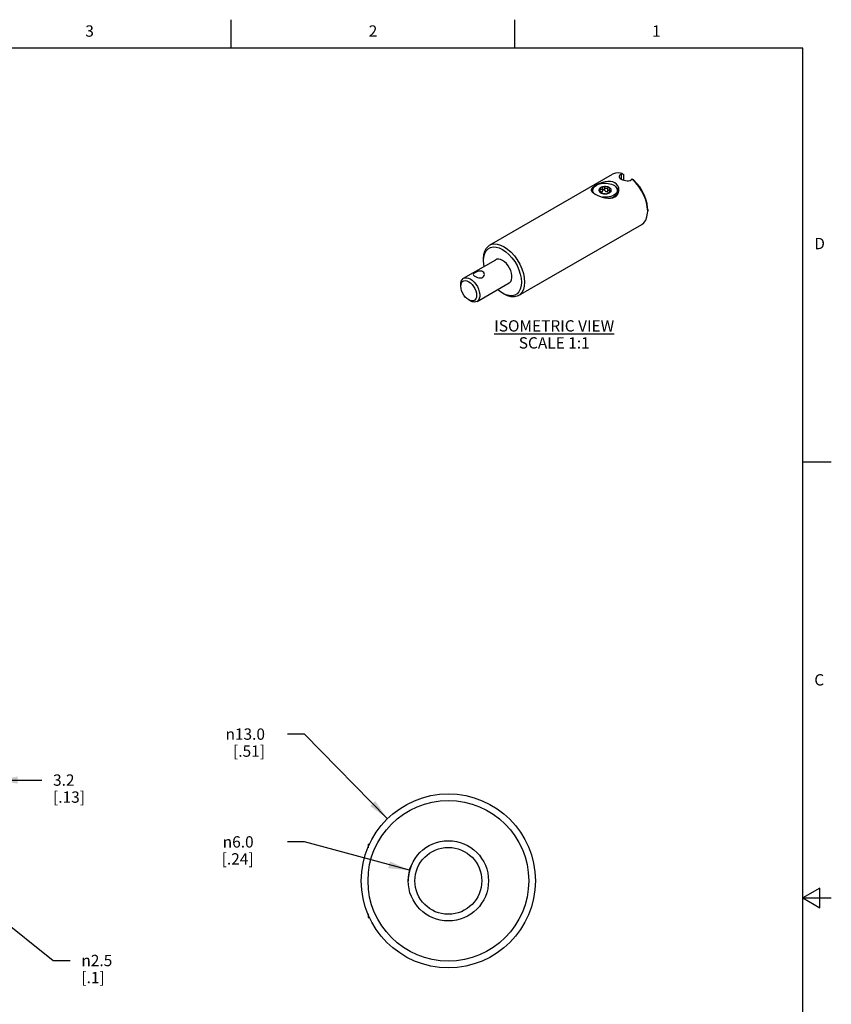
# Model space of a CAD drawing. Units: inches. Extents: x 0.7 to 21.3, y 0.5 to 16.
# Drawn here: x 14.1 to 21.3, y 7.3 to 16 of the extents above; entities that cross this region are included whole.
import ezdxf

# ---------------------------------------------------------------- set-up
doc = ezdxf.new("R2010")
doc.units = ezdxf.units.IN
doc.header["$LTSCALE"] = 1.21
doc.header["$MEASUREMENT"] = 0
doc.layers.get('0').update_dxf_attribs({"linetype": 'CONTINUOUS'})
doc.layers.add('DRIVEN_DIMS', color=7, linetype='CONTINUOUS')
doc.layers.add('NOTES', color=7, linetype='CONTINUOUS')
doc.styles.add('TEXTSTYLE_2', font='txt', dxfattribs={"width": 0.8})
doc.styles.add('TEXTSTYLE_6', font='gdt')
doc.dimstyles.new('DIMSTYLE_2', dxfattribs={"dimtxt": 0.1, "dimasz": 0.1875, "dimexe": 0.125, "dimexo": 0.0625, "dimgap": 0.09, "dimtad": 0, "dimtih": 1, "dimtoh": 1, "dimdec": 1, "dimlfac": 0.333333, "dimzin": 0, "dimdsep": 46, "dimtxsty": 'STANDARD', "dimblk": '_FILLED', "dimblk1": '_FILLED', "dimblk2": '_FILLED', "dimcen": 0.09, "dimadec": 3, "dimazin": 0, "dimtp": 0.001, "dimtm": 0.001, "dimtfac": 1, "dimtdec": 1, "dimtofl": 0, "dimtmove": 0, "dimatfit": 1, "dimldrblk": '_FILLED', "dimfxl": 1, "dimtolj": 1, "dimtzin": 0, "dimarcsym": 0})
doc.dimstyles.new('DIMSTYLE_4', dxfattribs={"dimtxt": 0.1, "dimasz": 0.1875, "dimexe": 0.125, "dimexo": 0.0625, "dimgap": 0.1, "dimtad": 0, "dimtih": 1, "dimtoh": 1, "dimdec": 1, "dimlfac": 0.333333, "dimzin": 0, "dimdsep": 46, "dimtxsty": 'STANDARD', "dimblk": '_FILLED', "dimblk1": '_FILLED', "dimblk2": '_FILLED', "dimcen": 0.09, "dimadec": 3, "dimazin": 0, "dimtp": 0.001, "dimtm": 0.001, "dimtfac": 1, "dimtdec": 1, "dimtofl": 0, "dimtmove": 0, "dimatfit": 3, "dimldrblk": '_FILLED', "dimfxl": 1, "dimtolj": 1, "dimtzin": 0, "dimarcsym": 0})

# ---------------------------------------------------------------- blocks, each defined once
blk = doc.blocks.new('_FILLED')
at = {"color": 0, "linetype": 'BYBLOCK'}
blk.add_solid([(0, 0), (-1, 0.167), (-1, -0.167)], dxfattribs=at)
blk = doc.blocks.new('*D1')
at = {"layer": 'DRIVEN_DIMS', "color": 7, "linetype": 'CONTINUOUS'}
for p, q in [((16.6541, 9.6961), (16.5041, 9.6961)), ((17.3847, 8.9498), (16.6541, 9.6961))]:
    blk.add_line(p, q, dxfattribs=at)
at = {"layer": 'DRIVEN_DIMS', "color": 7, "linetype": 'CONTINUOUS', "xscale": 0.1875, "yscale": 0.1875, "zscale": 0.1875, "rotation": 314.3936378097}
blk.add_blockref('_FILLED', (17.3847, 8.9498), dxfattribs=at)
at = {"layer": 'DRIVEN_DIMS', "color": 7, "linetype": 'CONTINUOUS', "insert": (16.3041, 9.7461), "char_height": 0.1, "width": 0.533333, "attachment_point": 3, "line_spacing_factor": 0.9, "style": 'TEXTSTYLE_6'}
blk.add_mtext('{\\fgdt;n}\\ftxt;13.0\\P[.51]', dxfattribs=at)
blk = doc.blocks.new('*D2')
at = {"layer": 'DRIVEN_DIMS', "color": 7, "linetype": 'CONTINUOUS'}
for p, q in [((16.6541, 8.7449), (16.5041, 8.7449)), ((17.5798, 8.494), (16.6541, 8.7449))]:
    blk.add_line(p, q, dxfattribs=at)
at = {"layer": 'DRIVEN_DIMS', "color": 7, "linetype": 'CONTINUOUS', "xscale": 0.1875, "yscale": 0.1875, "zscale": 0.1875, "rotation": 344.8337909795}
blk.add_blockref('_FILLED', (17.5798, 8.494), dxfattribs=at)
at = {"layer": 'DRIVEN_DIMS', "color": 7, "linetype": 'CONTINUOUS', "insert": (16.2041, 8.7949), "char_height": 0.1, "width": 0.5, "attachment_point": 3, "line_spacing_factor": 0.9, "style": 'TEXTSTYLE_6'}
blk.add_mtext('{\\fgdt;n}\\ftxt;6.0\\P[.24]', dxfattribs=at)
blk = doc.blocks.new('*D6')
at = {"layer": 'DRIVEN_DIMS', "color": 7, "linetype": 'CONTINUOUS'}
for p, q in [((13.6719, 8.309), (14.4346, 7.6983)), ((14.4346, 7.6983), (14.5846, 7.6983))]:
    blk.add_line(p, q, dxfattribs=at)
at = {"layer": 'DRIVEN_DIMS', "color": 7, "linetype": 'CONTINUOUS', "xscale": 0.1875, "yscale": 0.1875, "zscale": 0.1875, "rotation": 141.318220815}
blk.add_blockref('_FILLED', (13.6719, 8.309), dxfattribs=at)
at = {"layer": 'DRIVEN_DIMS', "color": 7, "linetype": 'CONTINUOUS', "insert": (14.6846, 7.7483), "char_height": 0.1, "width": 0.433333, "attachment_point": 1, "line_spacing_factor": 0.9, "style": 'TEXTSTYLE_6'}
blk.add_mtext('{\\fgdt;n}\\ftxt;2.5\\P[.1]', dxfattribs=at)
blk = doc.blocks.new('*D9')
at = {"layer": 'DRIVEN_DIMS', "color": 7, "linetype": 'CONTINUOUS'}
for p, q in [((13.5566, 8.6526), (13.5566, 9.4153)), ((13.9346, 8.759), (13.9346, 9.4153)), ((13.5566, 9.2903), (13.1566, 9.2903)), ((13.9346, 9.2903), (14.3346, 9.2903))]:
    blk.add_line(p, q, dxfattribs=at)
at = {"layer": 'DRIVEN_DIMS', "color": 7, "linetype": 'CONTINUOUS', "xscale": 0.1875, "yscale": 0.1875, "zscale": 0.1875}
blk.add_blockref('_FILLED', (13.5566, 9.2903), dxfattribs=at)
at = {"layer": 'DRIVEN_DIMS', "color": 7, "linetype": 'CONTINUOUS', "xscale": 0.1875, "yscale": 0.1875, "zscale": 0.1875, "rotation": 180}
blk.add_blockref('_FILLED', (13.9346, 9.2903), dxfattribs=at)
at = {"layer": 'DRIVEN_DIMS', "color": 7, "linetype": 'CONTINUOUS', "insert": (14.4346, 9.3403), "char_height": 0.1, "width": 0.5, "attachment_point": 1, "line_spacing_factor": 0.9}
blk.add_mtext('3.2\\P[.13]', dxfattribs=at)

msp = doc.modelspace()

# ---------------------------------------------------------------- linework, layer by layer
at = {"color": 7, "linetype": 'CONTINUOUS'}
for p, q in [((16.007, 15.75), (16.007, 16)), ((18.507, 15.75), (18.507, 16)), ((21.05, 15.75), (0.964, 15.75)), ((21.05, 0.75), (21.05, 15.75)), ((18.2856, 14.0095), (19.3713, 14.6363)), ((19.4547, 14.6429), (19.4464, 14.6381)), ((19.4464, 14.6381), (19.4464, 14.5931)), ((19.4686, 14.5838), (19.4686, 14.6343)), ((19.236, 14.5451), (19.2181, 14.5356)), ((19.282, 14.5155), (19.282, 14.5163)), ((19.282, 14.5155), (19.282, 14.4888)), ((19.3027, 14.4925), (19.3027, 14.5192)), ((19.3298, 14.4884), (19.3298, 14.515)), ((19.5438, 14.5915), (19.5355, 14.5867)), ((19.5739, 14.562), (19.5438, 14.5915)), ((19.1961, 14.4822), (19.1961, 14.495)), ((19.1961, 14.4822), (19.1967, 14.4764)), ((19.2621, 14.4874), (19.2621, 14.5046)), ((19.2638, 14.4736), (19.2638, 14.477)), ((19.2654, 14.4725), (19.2728, 14.469)), ((19.2667, 14.4794), (19.2667, 14.4719)), ((19.2838, 14.4674), (19.2898, 14.4664)), ((19.3187, 14.4643), (19.3277, 14.4662)), ((19.3266, 14.4667), (19.3268, 14.4672)), ((19.3268, 14.4673), (19.3268, 14.4672)), ((19.3421, 14.497), (19.3421, 14.4766)), ((19.3522, 14.4815), (19.3522, 14.4906)), ((19.381, 14.438), (19.3607, 14.4263)), ((19.3635, 14.4268), (19.3635, 14.4279)), ((19.4127, 14.4822), (19.4127, 14.495)), ((19.4223, 14.4972), (19.4249, 14.4875)), ((19.6802, 14.3102), (19.6795, 14.329)), ((19.6802, 14.3263), (19.6802, 14.3102)), ((18.5415, 13.5662), (19.6272, 14.1931)), ((18.0566, 13.7182), (18.3406, 13.8821)), ((18.2326, 13.8762), (18.2326, 13.8923)), ((18.0322, 13.648), (18.0339, 13.6647)), ((18.0322, 13.648), (18.0322, 13.6641)), ((18.1747, 13.5136), (18.4587, 13.6775)), ((18.4288, 13.5731), (18.3996, 13.5869)), ((18.4136, 13.5789), (18.3996, 13.5869)), ((18.1173, 13.5205), (18.1018, 13.5275)), ((18.1157, 13.5194), (18.1018, 13.5275)), ((21.05, 12.1), (21.3, 12.1)), ((17.2131, 8.7261), (17.2131, 8.6912)), ((17.2131, 8.7261), (17.2294, 8.7261)), ((21.2, 8.3366), (21.05, 8.25)), ((21.2, 8.1634), (21.2, 8.3366)), ((21.05, 8.25), (21.3, 8.25)), ((21.05, 8.25), (21.2, 8.1634)), ((17.2131, 8.1113), (17.2131, 8.0765)), ((17.2131, 8.0765), (17.2294, 8.0765))]:
    msp.add_line(p, q, dxfattribs=at)
for points in [[(19.4547, 14.6429), (19.4247, 14.6481), (19.3969, 14.6461), (19.3713, 14.6363)], [(19.4464, 14.6381), (19.4377, 14.6321), (19.4315, 14.6257), (19.4283, 14.619), (19.4279, 14.6156)], [(19.4279, 14.6156), (19.4283, 14.6123), (19.4314, 14.6056), (19.4376, 14.5991), (19.4464, 14.5931)], [(19.4547, 14.6429), (19.464, 14.6372), (19.4686, 14.6343)], [(19.2181, 14.5356), (19.2037, 14.5266), (19.1923, 14.5174), (19.1849, 14.5082), (19.1824, 14.4989)], [(19.1843, 14.491), (19.1905, 14.5042), (19.202, 14.5173), (19.2051, 14.5195)], [(19.1961, 14.495), (19.1962, 14.4973), (19.198, 14.5066), (19.2022, 14.5156), (19.2086, 14.5242), (19.2173, 14.5321), (19.2278, 14.5392)], [(19.2278, 14.5392), (19.2401, 14.5453), (19.2538, 14.5503), (19.2687, 14.554), (19.2843, 14.5565), (19.3004, 14.5575), (19.3165, 14.5572), (19.3324, 14.5554), (19.3477, 14.5523), (19.362, 14.548), (19.375, 14.5424), (19.3864, 14.5358), (19.396, 14.5283), (19.4036, 14.5201), (19.409, 14.5113), (19.412, 14.5021), (19.4127, 14.495)], [(19.3907, 14.5609), (19.3731, 14.5685), (19.3523, 14.5726), (19.329, 14.5728), (19.3052, 14.5695), (19.2811, 14.5632), (19.2574, 14.5547), (19.236, 14.5451)], [(19.2654, 14.5175), (19.2593, 14.5133), (19.2544, 14.5085), (19.2512, 14.5033)], [(19.2901, 14.5258), (19.2811, 14.5239), (19.2728, 14.5211), (19.2654, 14.5175)], [(19.2763, 14.504), (19.2773, 14.5046), (19.2783, 14.5054), (19.2791, 14.5063), (19.2798, 14.5074), (19.2805, 14.5085), (19.281, 14.5097), (19.2814, 14.5111), (19.2817, 14.5126), (19.2819, 14.5142), (19.282, 14.5155)], [(19.2901, 14.5258), (19.2879, 14.5252), (19.2859, 14.5241), (19.2843, 14.5227), (19.283, 14.5208), (19.2822, 14.5186), (19.282, 14.5163)], [(19.3434, 14.5175), (19.336, 14.5211), (19.3277, 14.5239), (19.3187, 14.5258), (19.3092, 14.5267), (19.2996, 14.5267), (19.2901, 14.5258)], [(19.3008, 14.522), (19.2989, 14.5236), (19.2968, 14.5248), (19.2946, 14.5256), (19.2923, 14.5259), (19.2901, 14.5258)], [(19.3037, 14.5175), (19.3021, 14.5202), (19.3015, 14.5211), (19.3008, 14.522)], [(19.3037, 14.5175), (19.3048, 14.516), (19.306, 14.5145)], [(19.3298, 14.515), (19.3281, 14.5137), (19.3265, 14.5127), (19.325, 14.5118), (19.3234, 14.5111), (19.3219, 14.5106), (19.3205, 14.5102), (19.319, 14.5099), (19.3176, 14.5098), (19.3162, 14.5098), (19.3148, 14.5099), (19.3134, 14.5102), (19.3121, 14.5106), (19.3108, 14.5111), (19.3096, 14.5117), (19.3083, 14.5125), (19.3072, 14.5135), (19.306, 14.5145)], [(19.3434, 14.5175), (19.3415, 14.5183), (19.3393, 14.5186), (19.3371, 14.5185), (19.3346, 14.5178), (19.3322, 14.5167), (19.3298, 14.515)], [(19.3576, 14.4868), (19.3593, 14.4923), (19.3593, 14.4978), (19.3576, 14.5033), (19.3544, 14.5085), (19.3496, 14.5133), (19.3434, 14.5175)], [(19.3434, 14.5175), (19.3449, 14.5164), (19.346, 14.5148), (19.3465, 14.513), (19.3466, 14.5118)], [(19.3466, 14.5118), (19.3466, 14.5109), (19.3461, 14.5087), (19.345, 14.5063)], [(19.4264, 14.4989), (19.4243, 14.5166), (19.4173, 14.5343), (19.4058, 14.5495), (19.3907, 14.5609)], [(19.4044, 14.5187), (19.4131, 14.511), (19.4223, 14.4972)], [(19.4464, 14.5931), (19.4573, 14.5877), (19.47, 14.5833), (19.4838, 14.5802), (19.4979, 14.5788), (19.5117, 14.5793), (19.5245, 14.5819), (19.5355, 14.5867)], [(19.5577, 14.5829), (19.5531, 14.5858), (19.5438, 14.5915)], [(19.6802, 14.3263), (19.6796, 14.3432), (19.6746, 14.3789), (19.6649, 14.416), (19.6505, 14.4532), (19.6321, 14.4895), (19.61, 14.524), (19.585, 14.5554), (19.5577, 14.5829)], [(19.6795, 14.329), (19.6739, 14.3684), (19.6629, 14.4093), (19.6469, 14.4504), (19.6262, 14.4903), (19.6016, 14.5279), (19.5739, 14.562)], [(19.1824, 14.4989), (19.1845, 14.4903), (19.1915, 14.4808)], [(19.1915, 14.4808), (19.203, 14.471), (19.2181, 14.4613)], [(19.2061, 14.469), (19.2052, 14.47), (19.1998, 14.4788), (19.1968, 14.488), (19.1961, 14.495)], [(19.2181, 14.4613), (19.2357, 14.4521), (19.2565, 14.443), (19.2798, 14.4348), (19.3036, 14.4286), (19.3277, 14.4249), (19.3514, 14.4247), (19.3728, 14.4284), (19.3907, 14.436)], [(19.2512, 14.5033), (19.2495, 14.4978), (19.2495, 14.4923), (19.2512, 14.4868), (19.2544, 14.4816), (19.2593, 14.4768), (19.2654, 14.4725)], [(19.2512, 14.5033), (19.2508, 14.5019), (19.2508, 14.5015)], [(19.2508, 14.5015), (19.2509, 14.5003), (19.2515, 14.4986), (19.2525, 14.4968), (19.254, 14.495)], [(19.2512, 14.5033), (19.252, 14.5045), (19.2534, 14.5053), (19.2551, 14.5058), (19.2572, 14.5059), (19.2595, 14.5055), (19.2621, 14.5046)], [(19.254, 14.495), (19.2548, 14.4942), (19.2556, 14.4934), (19.2582, 14.4913)], [(19.2611, 14.4886), (19.2597, 14.4899), (19.2582, 14.4913)], [(19.2611, 14.4886), (19.2621, 14.4874), (19.263, 14.4864), (19.2638, 14.4853), (19.2646, 14.4844), (19.2652, 14.4834), (19.2657, 14.4826), (19.2661, 14.4818), (19.2664, 14.481), (19.2666, 14.4803), (19.2667, 14.4797), (19.2667, 14.4794)], [(19.2763, 14.504), (19.2752, 14.5034), (19.2741, 14.503), (19.2729, 14.5027), (19.2716, 14.5026), (19.2703, 14.5026), (19.2688, 14.5027), (19.2673, 14.5029), (19.2657, 14.5033), (19.264, 14.5038), (19.2621, 14.5046)], [(19.2622, 14.4758), (19.2622, 14.4761), (19.2627, 14.4766), (19.2638, 14.477)], [(19.2654, 14.4725), (19.2639, 14.4735), (19.2628, 14.4745), (19.2623, 14.4753), (19.2622, 14.4758)], [(19.2667, 14.4794), (19.2667, 14.4791), (19.2666, 14.4786), (19.2663, 14.4781), (19.266, 14.4777), (19.2654, 14.4774), (19.2647, 14.4771), (19.2638, 14.477)], [(19.2654, 14.4725), (19.2673, 14.4716), (19.2695, 14.4707), (19.2717, 14.4699), (19.2742, 14.4692), (19.2766, 14.4686), (19.279, 14.4682)], [(19.2667, 14.4764), (19.2674, 14.4762), (19.2689, 14.476), (19.2703, 14.4759), (19.2716, 14.4759), (19.2729, 14.4761), (19.2741, 14.4764), (19.2753, 14.4768), (19.2763, 14.4773)], [(19.2728, 14.469), (19.2811, 14.4662), (19.2901, 14.4643), (19.2996, 14.4633), (19.3092, 14.4633), (19.3187, 14.4643)], [(19.2763, 14.4773), (19.2773, 14.478), (19.2782, 14.4787), (19.2791, 14.4796), (19.2798, 14.4806), (19.2804, 14.4818), (19.281, 14.483), (19.2814, 14.4843), (19.2817, 14.4858), (19.2819, 14.4875), (19.282, 14.4888)], [(19.279, 14.4682), (19.2807, 14.4679), (19.2823, 14.4677), (19.2838, 14.4674)], [(19.3008, 14.4953), (19.2986, 14.4972), (19.2961, 14.4984), (19.2936, 14.4991), (19.291, 14.4992), (19.2885, 14.4987), (19.2862, 14.4976), (19.2844, 14.4961), (19.2831, 14.4942), (19.2822, 14.492), (19.282, 14.4898)], [(19.381, 14.4508), (19.3687, 14.4447), (19.355, 14.4398), (19.3401, 14.436), (19.3245, 14.4336), (19.3084, 14.4326), (19.2923, 14.4329), (19.283, 14.4339)], [(19.2898, 14.4664), (19.2912, 14.4661), (19.2926, 14.4659), (19.294, 14.4657), (19.2954, 14.4654), (19.2967, 14.4653), (19.298, 14.4651), (19.2992, 14.4649), (19.3028, 14.4645)], [(19.3037, 14.4908), (19.3021, 14.4935), (19.3015, 14.4944), (19.3008, 14.4953)], [(19.3061, 14.464), (19.3051, 14.4642), (19.304, 14.4643), (19.3028, 14.4645)], [(19.3037, 14.4908), (19.3048, 14.4892), (19.306, 14.4878)], [(19.306, 14.4878), (19.3072, 14.4868), (19.3083, 14.4858), (19.3096, 14.4851), (19.3108, 14.4844), (19.3121, 14.4839), (19.3135, 14.4835), (19.3148, 14.4832), (19.3162, 14.4831), (19.3176, 14.4831), (19.3191, 14.4832), (19.3205, 14.4835), (19.322, 14.4839), (19.3235, 14.4844), (19.325, 14.4851), (19.3265, 14.486), (19.3281, 14.4871), (19.3298, 14.4884)], [(19.3061, 14.464), (19.3067, 14.4639), (19.3073, 14.4638), (19.308, 14.4638)], [(19.308, 14.4638), (19.3099, 14.4637), (19.312, 14.4637), (19.3142, 14.4638), (19.3165, 14.464), (19.3187, 14.4643)], [(19.3187, 14.4643), (19.3209, 14.4647), (19.3229, 14.4652), (19.3245, 14.4657), (19.3258, 14.4662), (19.3266, 14.4667)], [(19.3325, 14.4716), (19.3315, 14.471), (19.3305, 14.4704), (19.3297, 14.4699), (19.329, 14.4694), (19.3284, 14.469), (19.3278, 14.4686), (19.3274, 14.4682), (19.3271, 14.4679), (19.3269, 14.4675), (19.3268, 14.4673)], [(19.3277, 14.4662), (19.336, 14.469), (19.3434, 14.4725)], [(19.3421, 14.4914), (19.3402, 14.4919), (19.3377, 14.4919), (19.3351, 14.4913), (19.3324, 14.4901), (19.3298, 14.4884)], [(19.3325, 14.4716), (19.3336, 14.4722), (19.3347, 14.4728), (19.3359, 14.4735), (19.3372, 14.4742), (19.3385, 14.4749), (19.34, 14.4756), (19.3415, 14.4763), (19.3431, 14.4771), (19.3448, 14.4779), (19.3467, 14.4787)], [(19.3421, 14.497), (19.3421, 14.4977), (19.3422, 14.4989), (19.3425, 14.5001), (19.3428, 14.5015), (19.3434, 14.503), (19.3441, 14.5046), (19.345, 14.5063)], [(19.3477, 14.4904), (19.3467, 14.4906), (19.3458, 14.4909), (19.345, 14.4913), (19.3442, 14.4918), (19.3436, 14.4924), (19.3431, 14.493), (19.3427, 14.4938), (19.3424, 14.4946), (19.3422, 14.4956), (19.3421, 14.4966), (19.3421, 14.497)], [(19.3434, 14.4725), (19.3496, 14.4768), (19.3544, 14.4816), (19.3576, 14.4868)], [(19.3462, 14.4247), (19.355, 14.4269), (19.3687, 14.4319), (19.381, 14.438)], [(19.3568, 14.4854), (19.3554, 14.4839), (19.3537, 14.4825), (19.3516, 14.4811), (19.3493, 14.4798), (19.3467, 14.4787)], [(19.3477, 14.4904), (19.3491, 14.4904), (19.3506, 14.4904), (19.3532, 14.4908)], [(19.3548, 14.4908), (19.354, 14.4908), (19.3532, 14.4908)], [(19.358, 14.4883), (19.3579, 14.489), (19.3573, 14.4899), (19.3563, 14.4905), (19.3548, 14.4908)], [(19.3576, 14.4868), (19.358, 14.488), (19.358, 14.4883)], [(19.37, 14.4279), (19.3712, 14.4316), (19.3712, 14.4324)], [(19.4127, 14.495), (19.4126, 14.4928), (19.4108, 14.4835), (19.4066, 14.4745), (19.4002, 14.4659), (19.3915, 14.4579), (19.381, 14.4508)], [(19.381, 14.438), (19.3915, 14.4451), (19.4001, 14.453), (19.4066, 14.4615), (19.4108, 14.4706), (19.4126, 14.4798), (19.4127, 14.4822)], [(19.3907, 14.436), (19.4051, 14.4469), (19.4165, 14.4616), (19.4239, 14.4793), (19.4264, 14.4989)], [(19.6272, 14.1931), (19.6469, 14.2086), (19.6629, 14.2311), (19.6739, 14.2592), (19.6795, 14.2922), (19.6802, 14.3102)], [(18.2326, 13.8923), (18.2354, 13.927), (18.2435, 13.9575), (18.2569, 13.9828), (18.2749, 14.0022), (18.2856, 14.0095)], [(18.2326, 13.8762), (18.2352, 13.9084), (18.2427, 13.9364), (18.255, 13.9597), (18.2716, 13.9776), (18.2922, 13.9895), (18.3159, 13.995), (18.3423, 13.9941), (18.3705, 13.9865), (18.3996, 13.9727)], [(18.2856, 14.0095), (18.2972, 14.0151), (18.3231, 14.021), (18.3517, 14.0199), (18.3821, 14.0118), (18.4136, 13.9968)], [(18.4136, 13.9968), (18.445, 13.9755), (18.4755, 13.9485), (18.504, 13.9166), (18.5299, 13.8808), (18.5522, 13.8421), (18.5703, 13.8018), (18.5836, 13.7611), (18.5918, 13.7212), (18.5945, 13.6834), (18.5918, 13.6487), (18.5836, 13.6182), (18.5703, 13.5929), (18.5522, 13.5735), (18.5415, 13.5662)], [(18.3996, 13.9727), (18.4286, 13.953), (18.4568, 13.9281), (18.4832, 13.8986), (18.5069, 13.8657), (18.5275, 13.83), (18.5443, 13.7926), (18.5567, 13.755), (18.5642, 13.7181), (18.5667, 13.6832), (18.5641, 13.6513), (18.5566, 13.6232), (18.5443, 13.5999), (18.5277, 13.582), (18.5071, 13.5701), (18.4834, 13.5646), (18.457, 13.5655), (18.4288, 13.5731)], [(18.2388, 13.8233), (18.2351, 13.8415), (18.2326, 13.8762)], [(18.3996, 13.8762), (18.3823, 13.8842), (18.3657, 13.8875), (18.3505, 13.8862), (18.3406, 13.8821)], [(18.4587, 13.6775), (18.4616, 13.6794), (18.4719, 13.6897), (18.479, 13.7041), (18.4827, 13.7217), (18.4827, 13.7418), (18.4791, 13.7635), (18.4721, 13.786), (18.4619, 13.8082), (18.449, 13.8291), (18.4338, 13.8481), (18.4171, 13.864), (18.3996, 13.8762)], [(18.1561, 13.767), (18.1485, 13.7619), (18.1434, 13.7567), (18.1416, 13.7514)], [(18.1416, 13.7514), (18.1432, 13.7463), (18.1483, 13.7409), (18.1561, 13.7356)], [(18.2256, 13.7758), (18.2158, 13.7797), (18.2038, 13.781), (18.1911, 13.7799), (18.1782, 13.7767), (18.166, 13.7721), (18.1561, 13.767)], [(18.1561, 13.7356), (18.1659, 13.7307), (18.1779, 13.7262), (18.1906, 13.723), (18.2035, 13.7218), (18.2157, 13.723), (18.2256, 13.7268)], [(18.2401, 13.7514), (18.2385, 13.7607), (18.2334, 13.7694), (18.2256, 13.7758)], [(18.2256, 13.7268), (18.2332, 13.733), (18.2383, 13.7416), (18.2401, 13.7514)], [(18.0322, 13.6641), (18.0326, 13.6739), (18.0363, 13.6915), (18.0434, 13.7058), (18.0536, 13.7162), (18.0566, 13.7182)], [(18.1018, 13.5275), (18.0863, 13.5384), (18.0716, 13.5529), (18.0584, 13.57), (18.0474, 13.589), (18.0391, 13.609), (18.0339, 13.629), (18.0322, 13.648)], [(18.0339, 13.6647), (18.039, 13.6788), (18.0472, 13.6892), (18.0582, 13.6956), (18.0714, 13.6977), (18.0862, 13.6951), (18.1018, 13.6882)], [(18.0566, 13.7182), (18.0666, 13.7222), (18.0817, 13.7236), (18.0983, 13.7202), (18.1157, 13.7123)], [(18.1018, 13.6882), (18.1173, 13.6772), (18.132, 13.6628), (18.1451, 13.6456), (18.1561, 13.6267), (18.1644, 13.6067), (18.1696, 13.5867), (18.1714, 13.5678), (18.1697, 13.5509), (18.1646, 13.5369), (18.1563, 13.5264), (18.1454, 13.52), (18.1321, 13.518), (18.1173, 13.5205)], [(18.1157, 13.7123), (18.1331, 13.7002), (18.1497, 13.6844), (18.1648, 13.6655), (18.1778, 13.6446), (18.188, 13.6223), (18.1951, 13.5998), (18.1987, 13.578), (18.1987, 13.5578), (18.1951, 13.5402), (18.188, 13.5259), (18.1778, 13.5155), (18.1747, 13.5136)], [(18.3996, 13.5869), (18.3707, 13.6066), (18.3569, 13.6188)], [(18.5415, 13.5662), (18.5299, 13.5606), (18.504, 13.5547), (18.4755, 13.5558), (18.445, 13.5639), (18.4136, 13.5789)], [(18.1747, 13.5136), (18.1648, 13.5095), (18.1497, 13.5082), (18.1331, 13.5115), (18.1157, 13.5194)]]:
    msp.add_lwpolyline(points, dxfattribs=at)
for radius in [0.7677, 0.7087, 0.3543, 0.2953]:
    msp.add_circle((17.9218, 8.4013), radius, dxfattribs=at)
at = {"layer": 'DRIVEN_DIMS', "color": 7, "linetype": 'CONTINUOUS'}
msp.add_arc((17.9218, 8.4013), 0.3543, 154.83035, 180, dxfattribs=at)

# ---------------------------------------------------------------- texts
at = {"color": 7, "linetype": 'CONTINUOUS', "char_height": 0.1, "width": 0.08, "line_spacing_factor": 0.9, "style": 'TEXTSTYLE_2'}
for s, insert, attachment_point in [('3', (14.757, 15.95), 2), ('2', (17.257, 15.95), 2), ('1', (19.757, 15.95), 2), ('D', (21.15, 14.075), 1), ('C', (21.15, 10.225), 1)]:
    msp.add_mtext(s, dxfattribs=dict(at, insert=insert, attachment_point=attachment_point))
at = {"layer": 'NOTES', "color": 7, "linetype": 'CONTINUOUS', "insert": (18.8559, 13.3482), "char_height": 0.1, "width": 1.4, "attachment_point": 2, "line_spacing_factor": 0.9}
msp.add_mtext('\\LISOMETRIC VIEW\\P\\lSCALE 1:1', dxfattribs=at)

# ---------------------------------------------------------------- dimensions: what is measured, and where the dimension line sits
at = {"layer": 'DRIVEN_DIMS', "color": 7, "linetype": 'CONTINUOUS'}
for p1, p2, picture, middle in [((17.3847, 8.9498), (18.4589, 7.8527), '*D1', (16.0874, 9.6211)), ((17.5798, 8.494), (18.2638, 8.3086), '*D2', (16.0874, 8.6699)), ((13.6719, 8.309), (13.4414, 8.4935), '*D6', (14.9512, 7.6233))]:
    dim = msp.add_diameter_dim_2p(p1=p1, p2=p2, text='%%c<>\\P[]', dimstyle='DIMSTYLE_2', override={"dimpost": '<>'}, dxfattribs=at)
    dim.commit()
    dim.dimension.update_dxf_attribs({"geometry": picture, "text_midpoint": middle, "dimtype": 163})
dim = msp.add_linear_dim(base=(13.9346, 9.2903), p1=(13.5566, 8.5901), p2=(13.9346, 8.6965), text='<>\\P[]', dimstyle='DIMSTYLE_4', dxfattribs=at)
dim.commit()
dim.dimension.update_dxf_attribs({"geometry": '*D9', "text_midpoint": (14.6846, 9.2153), "dimtype": 160})

doc.saveas('drawing.dxf')
